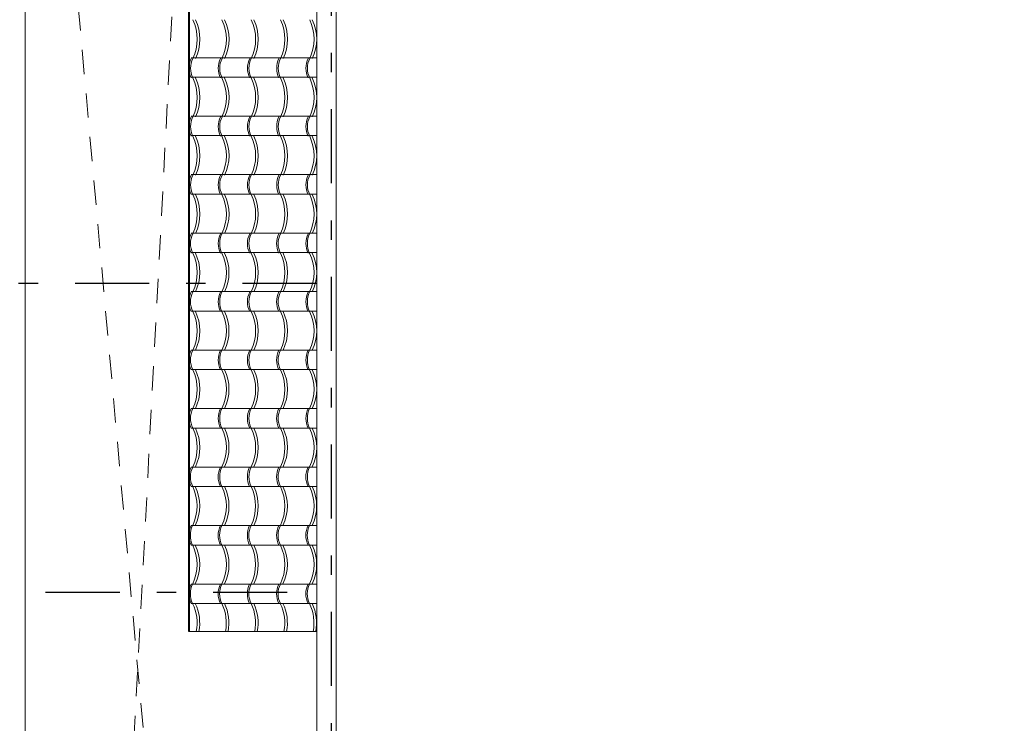
# Model space of a CAD drawing. Units: millimetres. Extents: x 713.9 to 800.9, y 698.2 to 755.2.
# Drawn here: x 754.6 to 759.6, y 734.3 to 737.9 of the extents above; entities that cross this region are included whole.
import ezdxf

# ---------------------------------------------------------------- set-up
doc = ezdxf.new("R2010")
doc.units = ezdxf.units.MM
doc.linetypes.add('DASHDOT', pattern=[25.4, 12.7, -6.35, 0, -6.35])
doc.linetypes.add('HIDDEN2', pattern=[0.1875, 0.125, -0.0625])
for name, color, linetype, lineweight in [('calidad', 20, 'Continuous', 18), ('COLUMNAS', 52, 'Continuous', 13), ('proyeccion', 140, 'HIDDEN2', 5), ('Tejas', 1, 'Continuous', 5)]:
    doc.layers.add(name, color=color, linetype=linetype, lineweight=lineweight)
doc.layers.add('P-10', color=7, linetype='Continuous')

msp = doc.modelspace()

# ---------------------------------------------------------------- linework, layer by layer
at = {"layer": 'calidad'}
for points in [[(761.9612, 739.2052), (764.4086, 739.2052), (764.4086, 732.1609), (756.1086, 732.1609), (756.1086, 739.2052), (759.6086, 739.2052), (759.6086, 748.3052), (764.4086, 748.3052), (764.4086, 742.1302), (761.9612, 742.1302), (761.9612, 739.2052)], [(761.8612, 739.1052), (764.3086, 739.1052), (764.3086, 732.2609), (756.2086, 732.2609), (756.2086, 739.1052), (759.7086, 739.1052), (759.7086, 748.2052), (764.3086, 748.2052), (764.3086, 742.2302), (761.8612, 742.2302), (761.8612, 739.1052)]]:
    msp.add_lwpolyline(points, dxfattribs=at)
at = {"layer": 'calidad', "const_width": 0.01}
msp.add_lwpolyline([(755.4514, 734.7552), (755.4514, 739.721)], dxfattribs=at)
at = {"layer": 'COLUMNAS', "color": 6, "lineweight": 20}
msp.add_lwpolyline([(758.9494, 723.5052), (754.6086, 723.5052), (754.6086, 742.8283)], dxfattribs=at)
at = {"layer": 'P-10', "color": 8, "linetype": 'DASHDOT', "ltscale": 0.03}
for p, q in [((756.1836, 749.5101), (756.1836, 721.6564)), ((756.1086, 736.5459), (753.7136, 736.5459)), ((752.9903, 734.9581), (756.1086, 734.9581))]:
    msp.add_line(p, q, dxfattribs=at)
at = {"layer": 'proyeccion'}
for p, q in [((756.1836, 723.5052), (754.6086, 741.0052)), ((755.4577, 739.7147), (754.6086, 723.5052))]:
    msp.add_line(p, q, dxfattribs=at)
at = {"layer": 'Tejas', "color": 30}
for p, q in [((756.1086, 734.8345), (756.1086, 739.2052)), ((756.1086, 736.5946), (756.1086, 738.0552)), ((756.1086, 736.5946), (756.1086, 738.0552)), ((755.4628, 737.7074), (756.1086, 737.7074)), ((755.4628, 737.6074), (756.1086, 737.6074)), ((755.4638, 737.6074), (756.1097, 737.6074)), ((755.4636, 737.4065), (756.1095, 737.4065)), ((755.4636, 737.3065), (756.1095, 737.3065)), ((755.4636, 737.3065), (756.1095, 737.3065)), ((755.4634, 737.1056), (756.1092, 737.1056)), ((755.4634, 737.0056), (756.1092, 737.0056)), ((755.4634, 737.0056), (756.1092, 737.0056)), ((755.4632, 736.8047), (756.109, 736.8047)), ((755.4632, 736.7047), (756.109, 736.7047)), ((755.4632, 736.7047), (756.109, 736.7047)), ((755.463, 736.5038), (756.1088, 736.5038)), ((755.463, 736.4038), (756.1088, 736.4038)), ((755.463, 736.4038), (756.1088, 736.4038)), ((755.4628, 736.2029), (756.1086, 736.2029)), ((755.4628, 736.1029), (756.1086, 736.1029)), ((755.463, 736.1029), (756.1088, 736.1029)), ((755.4628, 735.902), (756.1086, 735.902)), ((755.4628, 735.802), (756.1086, 735.802)), ((755.463, 735.802), (756.1088, 735.802)), ((755.4628, 735.6011), (756.1086, 735.6011)), ((755.4628, 735.5011), (756.1086, 735.5011)), ((755.463, 735.5011), (756.1088, 735.5011)), ((755.4628, 735.3002), (756.1086, 735.3002)), ((755.4628, 735.2002), (756.1086, 735.2002)), ((755.4628, 734.9993), (756.1086, 734.9993)), ((755.4628, 734.8993), (756.1086, 734.8993)), ((756.1086, 734.7552), (755.4514, 734.7552))]:
    msp.add_line(p, q, dxfattribs=at)
for centre, radius, start, end in [((755.2624, 737.8029), 0.2315, 334.4057, 25.5943), ((755.2759, 737.8029), 0.2315, 334.4057, 25.5943), ((755.4127, 737.8029), 0.2315, 334.4057, 25.5943), ((755.4263, 737.8029), 0.2315, 334.4057, 25.5943), ((755.5631, 737.8029), 0.2315, 334.4057, 25.5943), ((755.5766, 737.8029), 0.2315, 334.4057, 25.5943), ((755.7134, 737.8029), 0.2315, 334.4057, 25.5943), ((755.727, 737.8029), 0.2315, 334.4057, 25.5943), ((755.8638, 737.8029), 0.2315, 334.4057, 25.5943), ((755.8773, 737.8029), 0.2315, 334.4057, 25.5943), ((755.5652, 737.6529), 0.1134, 153.8457, 206.1543), ((755.573, 737.6529), 0.1134, 153.8457, 206.1543), ((755.7156, 737.6529), 0.1134, 153.8457, 206.1543), ((755.7233, 737.6529), 0.1134, 153.8457, 206.1543), ((755.8659, 737.6529), 0.1134, 153.8457, 206.1543), ((755.8737, 737.6529), 0.1134, 153.8457, 206.1543), ((756.0163, 737.6529), 0.1134, 153.8457, 206.1543), ((756.024, 737.6529), 0.1134, 153.8457, 206.1543), ((756.1667, 737.6529), 0.1134, 153.8457, 206.1543), ((756.1744, 737.6529), 0.1134, 153.8457, 206.1543), ((755.2624, 737.5029), 0.2315, 334.4057, 25.5943), ((755.2759, 737.5029), 0.2315, 334.4057, 25.5943), ((755.4127, 737.5029), 0.2315, 334.4057, 25.5943), ((755.4263, 737.5029), 0.2315, 334.4057, 25.5943), ((755.5631, 737.5029), 0.2315, 334.4057, 25.5943), ((755.5766, 737.5029), 0.2315, 334.4057, 25.5943), ((755.7134, 737.5029), 0.2315, 334.4057, 25.5943), ((755.727, 737.5029), 0.2315, 334.4057, 25.5943), ((755.8638, 737.5029), 0.2315, 334.4057, 25.5943), ((755.8773, 737.5029), 0.2315, 334.4057, 25.5943), ((755.5652, 737.3529), 0.1134, 153.8457, 206.1543), ((755.573, 737.3529), 0.1134, 153.8457, 206.1543), ((755.7156, 737.3529), 0.1134, 153.8457, 206.1543), ((755.7233, 737.3529), 0.1134, 153.8457, 206.1543), ((755.8659, 737.3529), 0.1134, 153.8457, 206.1543), ((755.8737, 737.3529), 0.1134, 153.8457, 206.1543), ((756.0163, 737.3529), 0.1134, 153.8457, 206.1543), ((756.024, 737.3529), 0.1134, 153.8457, 206.1543), ((756.1667, 737.3529), 0.1134, 153.8457, 206.1543), ((756.1744, 737.3529), 0.1134, 153.8457, 206.1543), ((755.2624, 737.2029), 0.2315, 334.4057, 25.5943), ((755.2759, 737.2029), 0.2315, 334.4057, 25.5943), ((755.4127, 737.2029), 0.2315, 334.4057, 25.5943), ((755.4263, 737.2029), 0.2315, 334.4057, 25.5943), ((755.5631, 737.2029), 0.2315, 334.4057, 25.5943), ((755.5766, 737.2029), 0.2315, 334.4057, 25.5943), ((755.7134, 737.2029), 0.2315, 334.4057, 25.5943), ((755.727, 737.2029), 0.2315, 334.4057, 25.5943), ((755.8638, 737.2029), 0.2315, 334.4057, 25.5943), ((755.8773, 737.2029), 0.2315, 334.4057, 25.5943), ((755.5652, 737.0529), 0.1134, 153.8457, 206.1543), ((755.573, 737.0529), 0.1134, 153.8457, 206.1543), ((755.7156, 737.0529), 0.1134, 153.8457, 206.1543), ((755.7233, 737.0529), 0.1134, 153.8457, 206.1543), ((755.8659, 737.0529), 0.1134, 153.8457, 206.1543), ((755.8737, 737.0529), 0.1134, 153.8457, 206.1543), ((756.0163, 737.0529), 0.1134, 153.8457, 206.1543), ((756.024, 737.0529), 0.1134, 153.8457, 206.1543), ((756.1667, 737.0529), 0.1134, 153.8457, 206.1543), ((756.1744, 737.0529), 0.1134, 153.8457, 206.1543), ((755.2624, 736.9029), 0.2315, 334.4057, 25.5943), ((755.2759, 736.9029), 0.2315, 334.4057, 25.5943), ((755.4127, 736.9029), 0.2315, 334.4057, 25.5943), ((755.4263, 736.9029), 0.2315, 334.4057, 25.5943), ((755.5631, 736.9029), 0.2315, 334.4057, 25.5943), ((755.5766, 736.9029), 0.2315, 334.4057, 25.5943), ((755.7134, 736.9029), 0.2315, 334.4057, 25.5943), ((755.727, 736.9029), 0.2315, 334.4057, 25.5943), ((755.8638, 736.9029), 0.2315, 334.4057, 25.5943), ((755.8773, 736.9029), 0.2315, 334.4057, 25.5943), ((755.565, 736.752), 0.1134, 153.8457, 206.1543), ((755.5727, 736.752), 0.1134, 153.8457, 206.1543), ((755.7154, 736.752), 0.1134, 153.8457, 206.1543), ((755.7231, 736.752), 0.1134, 153.8457, 206.1543), ((755.8657, 736.752), 0.1134, 153.8457, 206.1543), ((755.8735, 736.752), 0.1134, 153.8457, 206.1543), ((756.0161, 736.752), 0.1134, 153.8457, 206.1543), ((756.0238, 736.752), 0.1134, 153.8457, 206.1543), ((756.1664, 736.752), 0.1134, 153.8457, 206.1543), ((756.1742, 736.752), 0.1134, 153.8457, 206.1543), ((755.2622, 736.602), 0.2315, 334.4057, 25.5943), ((755.2757, 736.602), 0.2315, 334.4057, 25.5943), ((755.4125, 736.602), 0.2315, 334.4057, 25.5943), ((755.426, 736.602), 0.2315, 334.4057, 25.5943), ((755.5629, 736.602), 0.2315, 334.4057, 25.5943), ((755.5764, 736.602), 0.2315, 334.4057, 25.5943), ((755.7132, 736.602), 0.2315, 334.4057, 25.5943), ((755.7268, 736.602), 0.2315, 334.4057, 25.5943), ((755.8636, 736.602), 0.2315, 334.4057, 25.5943), ((755.8771, 736.602), 0.2315, 334.4057, 25.5943), ((755.565, 736.452), 0.1134, 153.8457, 206.1543), ((755.5727, 736.452), 0.1134, 153.8457, 206.1543), ((755.7154, 736.452), 0.1134, 153.8457, 206.1543), ((755.7231, 736.452), 0.1134, 153.8457, 206.1543), ((755.8657, 736.452), 0.1134, 153.8457, 206.1543), ((755.8735, 736.452), 0.1134, 153.8457, 206.1543), ((756.0161, 736.452), 0.1134, 153.8457, 206.1543), ((756.0238, 736.452), 0.1134, 153.8457, 206.1543), ((756.1664, 736.452), 0.1134, 153.8457, 206.1543), ((756.1742, 736.452), 0.1134, 153.8457, 206.1543), ((755.2622, 736.302), 0.2315, 334.4057, 25.5943), ((755.2757, 736.302), 0.2315, 334.4057, 25.5943), ((755.4125, 736.302), 0.2315, 334.4057, 25.5943), ((755.426, 736.302), 0.2315, 334.4057, 25.5943), ((755.5629, 736.302), 0.2315, 334.4057, 25.5943), ((755.5764, 736.302), 0.2315, 334.4057, 25.5943), ((755.7132, 736.302), 0.2315, 334.4057, 25.5943), ((755.7268, 736.302), 0.2315, 334.4057, 25.5943), ((755.8636, 736.302), 0.2315, 334.4057, 25.5943), ((755.8771, 736.302), 0.2315, 334.4057, 25.5943), ((755.565, 736.152), 0.1134, 153.8457, 206.1543), ((755.5727, 736.152), 0.1134, 153.8457, 206.1543), ((755.7154, 736.152), 0.1134, 153.8457, 206.1543), ((755.7231, 736.152), 0.1134, 153.8457, 206.1543), ((755.8657, 736.152), 0.1134, 153.8457, 206.1543), ((755.8735, 736.152), 0.1134, 153.8457, 206.1543), ((756.0161, 736.152), 0.1134, 153.8457, 206.1543), ((756.0238, 736.152), 0.1134, 153.8457, 206.1543), ((756.1664, 736.152), 0.1134, 153.8457, 206.1543), ((756.1742, 736.152), 0.1134, 153.8457, 206.1543), ((755.2622, 736.002), 0.2315, 334.4057, 25.5943), ((755.2757, 736.002), 0.2315, 334.4057, 25.5943), ((755.4125, 736.002), 0.2315, 334.4057, 25.5943), ((755.426, 736.002), 0.2315, 334.4057, 25.5943), ((755.5629, 736.002), 0.2315, 334.4057, 25.5943), ((755.5764, 736.002), 0.2315, 334.4057, 25.5943), ((755.7132, 736.002), 0.2315, 334.4057, 25.5943), ((755.7268, 736.002), 0.2315, 334.4057, 25.5943), ((755.8636, 736.002), 0.2315, 334.4057, 25.5943), ((755.8771, 736.002), 0.2315, 334.4057, 25.5943), ((755.565, 735.852), 0.1134, 153.8457, 206.1543), ((755.5727, 735.852), 0.1134, 153.8457, 206.1543), ((755.7154, 735.852), 0.1134, 153.8457, 206.1543), ((755.7231, 735.852), 0.1134, 153.8457, 206.1543), ((755.8657, 735.852), 0.1134, 153.8457, 206.1543), ((755.8735, 735.852), 0.1134, 153.8457, 206.1543), ((756.0161, 735.852), 0.1134, 153.8457, 206.1543), ((756.0238, 735.852), 0.1134, 153.8457, 206.1543), ((756.1664, 735.852), 0.1134, 153.8457, 206.1543), ((756.1742, 735.852), 0.1134, 153.8457, 206.1543), ((755.2622, 735.702), 0.2315, 334.4057, 25.5943), ((755.2757, 735.702), 0.2315, 334.4057, 25.5943), ((755.4125, 735.702), 0.2315, 334.4057, 25.5943), ((755.426, 735.702), 0.2315, 334.4057, 25.5943), ((755.5629, 735.702), 0.2315, 334.4057, 25.5943), ((755.5764, 735.702), 0.2315, 334.4057, 25.5943), ((755.7132, 735.702), 0.2315, 334.4057, 25.5943), ((755.7268, 735.702), 0.2315, 334.4057, 25.5943), ((755.8636, 735.702), 0.2315, 334.4057, 25.5943), ((755.8771, 735.702), 0.2315, 334.4057, 25.5943), ((755.5648, 735.5511), 0.1134, 153.8457, 206.1543), ((755.5725, 735.5511), 0.1134, 153.8457, 206.1543), ((755.7152, 735.5511), 0.1134, 153.8457, 206.1543), ((755.7229, 735.5511), 0.1134, 153.8457, 206.1543), ((755.8655, 735.5511), 0.1134, 153.8457, 206.1543), ((755.8732, 735.5511), 0.1134, 153.8457, 206.1543), ((756.0159, 735.5511), 0.1134, 153.8457, 206.1543), ((756.0236, 735.5511), 0.1134, 153.8457, 206.1543), ((756.1662, 735.5511), 0.1134, 153.8457, 206.1543), ((756.174, 735.5511), 0.1134, 153.8457, 206.1543), ((755.2619, 735.4011), 0.2315, 334.4057, 25.5943), ((755.2755, 735.4011), 0.2315, 334.4057, 25.5943), ((755.4123, 735.4011), 0.2315, 334.4057, 25.5943), ((755.4258, 735.4011), 0.2315, 334.4057, 25.5943), ((755.5627, 735.4011), 0.2315, 334.4057, 25.5943), ((755.5762, 735.4011), 0.2315, 334.4057, 25.5943), ((755.713, 735.4011), 0.2315, 334.4057, 25.5943), ((755.7265, 735.4011), 0.2315, 334.4057, 25.5943), ((755.8634, 735.4011), 0.2315, 334.4057, 25.5943), ((755.8769, 735.4011), 0.2315, 334.4057, 25.5943), ((755.5646, 735.2502), 0.1134, 153.8457, 206.1543), ((755.5723, 735.2502), 0.1134, 153.8457, 206.1543), ((755.7149, 735.2502), 0.1134, 153.8457, 206.1543), ((755.7227, 735.2502), 0.1134, 153.8457, 206.1543), ((755.8653, 735.2502), 0.1134, 153.8457, 206.1543), ((755.873, 735.2502), 0.1134, 153.8457, 206.1543), ((756.0157, 735.2502), 0.1134, 153.8457, 206.1543), ((756.0234, 735.2502), 0.1134, 153.8457, 206.1543), ((756.166, 735.2502), 0.1134, 153.8457, 206.1543), ((756.1737, 735.2502), 0.1134, 153.8457, 206.1543), ((755.2619, 735.1002), 0.2315, 334.4057, 25.5943), ((755.2755, 735.1002), 0.2315, 334.4057, 25.5943), ((755.4123, 735.1002), 0.2315, 334.4057, 25.5943), ((755.4258, 735.1002), 0.2315, 334.4057, 25.5943), ((755.5627, 735.1002), 0.2315, 334.4057, 25.5943), ((755.5762, 735.1002), 0.2315, 334.4057, 25.5943), ((755.713, 735.1002), 0.2315, 334.4057, 25.5943), ((755.7265, 735.1002), 0.2315, 334.4057, 25.5943), ((755.8634, 735.1002), 0.2315, 334.4057, 25.5943), ((755.8769, 735.1002), 0.2315, 334.4057, 25.5943), ((755.5646, 734.9493), 0.1134, 153.8457, 206.1543), ((755.5723, 734.9493), 0.1134, 153.8457, 206.1543), ((755.7149, 734.9493), 0.1134, 153.8457, 206.1543), ((755.7227, 734.9493), 0.1134, 153.8457, 206.1543), ((755.8653, 734.9493), 0.1134, 153.8457, 206.1543), ((755.873, 734.9493), 0.1134, 153.8457, 206.1543), ((756.0157, 734.9493), 0.1134, 153.8457, 206.1543), ((756.0234, 734.9493), 0.1134, 153.8457, 206.1543), ((756.166, 734.9493), 0.1134, 153.8457, 206.1543), ((756.1737, 734.9493), 0.1134, 153.8457, 206.1543), ((755.2617, 734.7993), 0.2315, 349.0208, 25.5943), ((755.2753, 734.7993), 0.2315, 349.0208, 25.5943), ((755.4121, 734.7993), 0.2315, 349.0208, 25.5943), ((755.4256, 734.7993), 0.2315, 349.0208, 25.5943), ((755.5624, 734.7993), 0.2315, 349.0208, 25.5943), ((755.576, 734.7993), 0.2315, 349.0208, 25.5943), ((755.7128, 734.7993), 0.2315, 349.0208, 25.5943), ((755.7263, 734.7993), 0.2315, 349.0208, 25.5943), ((755.8632, 734.7993), 0.2315, 349.0208, 25.5943), ((755.8767, 734.7993), 0.2315, 349.0208, 25.5943)]:
    msp.add_arc(centre, radius, start, end, dxfattribs=at)

doc.saveas('drawing.dxf')
